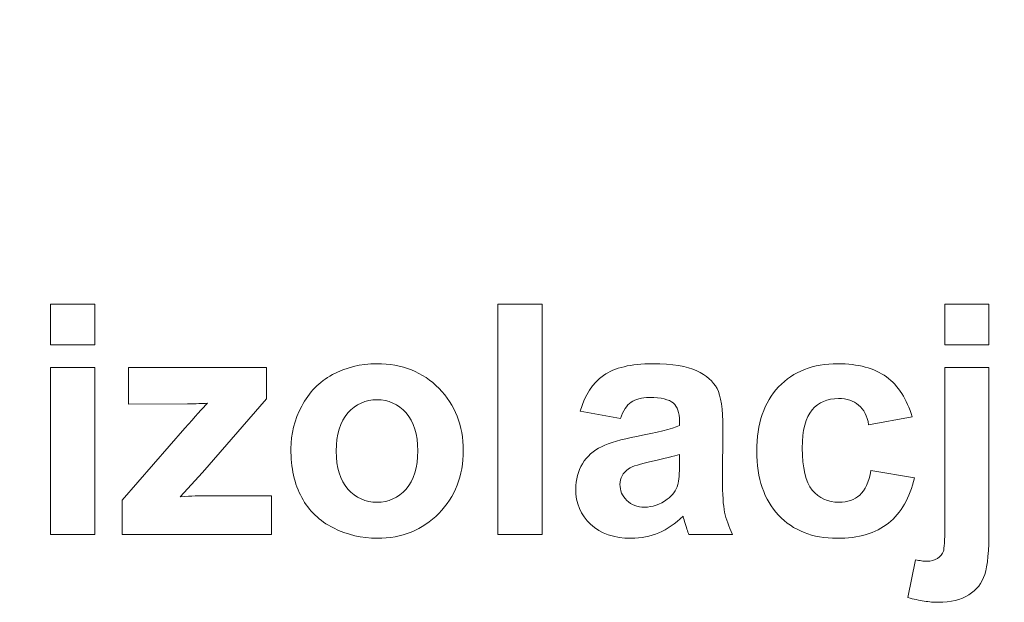
# Model space of a CAD drawing. Units: millimetres. Extents: x -82 to 102, y -139 to 141.
# Drawn here: x 41 to 52, y -59 to -52 of the extents above; entities that cross this region are included whole.
import ezdxf

# ---------------------------------------------------------------- set-up
doc = ezdxf.new("R2010")
doc.units = ezdxf.units.MM
doc.header["$MEASUREMENT"] = 0
doc.layers.add('Warstwa 1', color=7, linetype='Continuous')

msp = doc.modelspace()

# ---------------------------------------------------------------- linework, layer by layer
at = {"layer": 'Warstwa 1', "lineweight": 5}
for points, knots in [([(8.3785, -56.0987), (8.3785, -56.0987), (40.1834, -49.1074), (40.1834, -49.1074), (40.1834, -49.1074), (40.1834, -49.1074), (68.9321, -49.1074), (68.9321, -49.1074)], [0, 0, 0, 0, 0.5, 0.5, 0.5, 0.5, 1, 1, 1, 1]), ([(41.3042, -56.0586), (41.3042, -56.0586), (41.3042, -55.5866), (41.3042, -55.5866), (41.3042, -55.5866), (41.3042, -55.5866), (41.814, -55.5866), (41.814, -55.5866), (41.814, -55.5866), (41.814, -55.5866), (41.814, -56.0586), (41.814, -56.0586), (41.814, -56.0586), (41.814, -56.0586), (41.3042, -56.0586), (41.3042, -56.0586)], [0, 0, 0, 0, 0.25, 0.25, 0.25, 0.25, 0.5, 0.5, 0.5, 0.5, 0.75, 0.75, 0.75, 0.75, 1, 1, 1, 1]), ([(46.4653, -58.2471), (46.4653, -58.2471), (46.4653, -55.5866), (46.4653, -55.5866), (46.4653, -55.5866), (46.4653, -55.5866), (46.9751, -55.5866), (46.9751, -55.5866), (46.9751, -55.5866), (46.9751, -55.5866), (46.9751, -58.2471), (46.9751, -58.2471), (46.9751, -58.2471), (46.9751, -58.2471), (46.4653, -58.2471), (46.4653, -58.2471)], [0, 0, 0, 0, 0.25, 0.25, 0.25, 0.25, 0.5, 0.5, 0.5, 0.5, 0.75, 0.75, 0.75, 0.75, 1, 1, 1, 1]), ([(51.6207, -56.0586), (51.6207, -56.0586), (51.6207, -55.5866), (51.6207, -55.5866), (51.6207, -55.5866), (51.6207, -55.5866), (52.1305, -55.5866), (52.1305, -55.5866), (52.1305, -55.5866), (52.1305, -55.5866), (52.1305, -56.0586), (52.1305, -56.0586), (52.1305, -56.0586), (52.1305, -56.0586), (51.6207, -56.0586), (51.6207, -56.0586)], [0, 0, 0, 0, 0.25, 0.25, 0.25, 0.25, 0.5, 0.5, 0.5, 0.5, 0.75, 0.75, 0.75, 0.75, 1, 1, 1, 1]), ([(41.3042, -58.2471), (41.3042, -58.2471), (41.3042, -56.32), (41.3042, -56.32), (41.3042, -56.32), (41.3042, -56.32), (41.814, -56.32), (41.814, -56.32), (41.814, -56.32), (41.814, -56.32), (41.814, -58.2471), (41.814, -58.2471), (41.814, -58.2471), (41.814, -58.2471), (41.3042, -58.2471), (41.3042, -58.2471)], [0, 0, 0, 0, 0.25, 0.25, 0.25, 0.25, 0.5, 0.5, 0.5, 0.5, 0.75, 0.75, 0.75, 0.75, 1, 1, 1, 1]), ([(42.1317, -58.2471), (42.1317, -58.2471), (42.1317, -57.8494), (42.1317, -57.8494), (42.1317, -57.8494), (42.1317, -57.8494), (42.854, -57.0206), (42.854, -57.0206), (42.854, -57.0206), (42.9723, -56.885), (43.0603, -56.789), (43.1166, -56.732), (43.1166, -56.732), (43.0578, -56.7357), (42.9797, -56.7375), (42.8831, -56.7388), (42.8831, -56.7388), (42.8831, -56.7388), (42.2024, -56.7425), (42.2024, -56.7425), (42.2024, -56.7425), (42.2024, -56.7425), (42.2024, -56.32), (42.2024, -56.32), (42.2024, -56.32), (42.2024, -56.32), (43.7955, -56.32), (43.7955, -56.32), (43.7955, -56.32), (43.7955, -56.32), (43.7955, -56.6812), (43.7955, -56.6812), (43.7955, -56.6812), (43.7955, -56.6812), (43.059, -57.5304), (43.059, -57.5304), (43.059, -57.5304), (43.059, -57.5304), (42.7995, -57.8116), (42.7995, -57.8116), (42.7995, -57.8116), (42.9407, -57.803), (43.0287, -57.7986), (43.0628, -57.7986), (43.0628, -57.7986), (43.0628, -57.7986), (43.8519, -57.7986), (43.8519, -57.7986), (43.8519, -57.7986), (43.8519, -57.7986), (43.8519, -58.2471), (43.8519, -58.2471), (43.8519, -58.2471), (43.8519, -58.2471), (42.1317, -58.2471), (42.1317, -58.2471)], [0, 0, 0, 0, 0.0714286, 0.0714286, 0.0714286, 0.0714286, 0.1428571, 0.1428571, 0.1428571, 0.1428571, 0.2142857, 0.2142857, 0.2142857, 0.2142857, 0.2857143, 0.2857143, 0.2857143, 0.2857143, 0.3571429, 0.3571429, 0.3571429, 0.3571429, 0.4285714, 0.4285714, 0.4285714, 0.4285714, 0.5, 0.5, 0.5, 0.5, 0.5714286, 0.5714286, 0.5714286, 0.5714286, 0.6428571, 0.6428571, 0.6428571, 0.6428571, 0.7142857, 0.7142857, 0.7142857, 0.7142857, 0.7857143, 0.7857143, 0.7857143, 0.7857143, 0.8571429, 0.8571429, 0.8571429, 0.8571429, 0.9285714, 0.9285714, 0.9285714, 0.9285714, 1, 1, 1, 1]), ([(44.0768, -57.256), (44.0768, -57.0869), (44.1189, -56.9228), (44.2019, -56.7642), (44.2019, -56.7642), (44.2855, -56.6062), (44.4038, -56.4848), (44.5568, -56.4018), (44.5568, -56.4018), (44.7098, -56.3182), (44.8808, -56.2761), (45.0697, -56.2761), (45.0697, -56.2761), (45.3608, -56.2761), (45.6, -56.3708), (45.7864, -56.5604), (45.7864, -56.5604), (45.9728, -56.7499), (46.0658, -56.989), (46.0658, -57.2783), (46.0658, -57.2783), (46.0658, -57.5694), (45.9716, -57.811), (45.7839, -58.003), (45.7839, -58.003), (45.5956, -58.1951), (45.359, -58.2905), (45.0734, -58.2905), (45.0734, -58.2905), (44.8963, -58.2905), (44.7284, -58.2508), (44.568, -58.1709), (44.568, -58.1709), (44.4075, -58.091), (44.2855, -57.9739), (44.2019, -57.8197), (44.2019, -57.8197), (44.1189, -57.6655), (44.0768, -57.4778), (44.0768, -57.256)], [0, 0, 0, 0, 0.1, 0.1, 0.1, 0.1, 0.2, 0.2, 0.2, 0.2, 0.3, 0.3, 0.3, 0.3, 0.4, 0.4, 0.4, 0.4, 0.5, 0.5, 0.5, 0.5, 0.6, 0.6, 0.6, 0.6, 0.7, 0.7, 0.7, 0.7, 0.8, 0.8, 0.8, 0.8, 0.9, 0.9, 0.9, 0.9, 1, 1, 1, 1]), ([(47.8788, -56.9079), (47.8788, -56.9079), (47.4161, -56.8243), (47.4161, -56.8243), (47.4161, -56.8243), (47.4681, -56.6378), (47.5573, -56.5003), (47.6843, -56.4105), (47.6843, -56.4105), (47.8119, -56.3213), (48.0002, -56.2761), (48.2505, -56.2761), (48.2505, -56.2761), (48.4784, -56.2761), (48.6475, -56.3033), (48.759, -56.3572), (48.759, -56.3572), (48.8699, -56.4111), (48.9486, -56.4792), (48.9938, -56.5622), (48.9938, -56.5622), (49.039, -56.6452), (49.0619, -56.797), (49.0619, -57.0188), (49.0619, -57.0188), (49.0619, -57.0188), (49.0564, -57.614), (49.0564, -57.614), (49.0564, -57.614), (49.0564, -57.7831), (49.0644, -57.9083), (49.0811, -57.9888), (49.0811, -57.9888), (49.0973, -58.0687), (49.1282, -58.1554), (49.1728, -58.2471), (49.1728, -58.2471), (49.1728, -58.2471), (48.668, -58.2471), (48.668, -58.2471), (48.668, -58.2471), (48.655, -58.213), (48.6383, -58.1629), (48.6191, -58.0966), (48.6191, -58.0966), (48.611, -58.0662), (48.6048, -58.0464), (48.6011, -58.0365), (48.6011, -58.0365), (48.5137, -58.1214), (48.4208, -58.1845), (48.3217, -58.2273), (48.3217, -58.2273), (48.2226, -58.2694), (48.1167, -58.2905), (48.004, -58.2905), (48.004, -58.2905), (47.8057, -58.2905), (47.649, -58.2366), (47.535, -58.1294), (47.535, -58.1294), (47.4204, -58.0216), (47.3635, -57.8854), (47.3635, -57.7206), (47.3635, -57.7206), (47.3635, -57.6122), (47.3895, -57.5149), (47.4415, -57.4294), (47.4415, -57.4294), (47.4935, -57.344), (47.5666, -57.2789), (47.6602, -57.2337), (47.6602, -57.2337), (47.7537, -57.1885), (47.8894, -57.1488), (48.0659, -57.1148), (48.0659, -57.1148), (48.3038, -57.0702), (48.4691, -57.0281), (48.5608, -56.9897), (48.5608, -56.9897), (48.5608, -56.9897), (48.5608, -56.9389), (48.5608, -56.9389), (48.5608, -56.9389), (48.5608, -56.8404), (48.5367, -56.771), (48.4883, -56.7289), (48.4883, -56.7289), (48.44, -56.6874), (48.349, -56.6663), (48.2146, -56.6663), (48.2146, -56.6663), (48.1235, -56.6663), (48.0529, -56.6843), (48.0021, -56.7202), (48.0021, -56.7202), (47.9513, -56.7555), (47.9104, -56.8181), (47.8788, -56.9079)], [0, 0, 0, 0, 0.04, 0.04, 0.04, 0.04, 0.08, 0.08, 0.08, 0.08, 0.12, 0.12, 0.12, 0.12, 0.16, 0.16, 0.16, 0.16, 0.2, 0.2, 0.2, 0.2, 0.24, 0.24, 0.24, 0.24, 0.28, 0.28, 0.28, 0.28, 0.32, 0.32, 0.32, 0.32, 0.36, 0.36, 0.36, 0.36, 0.4, 0.4, 0.4, 0.4, 0.44, 0.44, 0.44, 0.44, 0.48, 0.48, 0.48, 0.48, 0.52, 0.52, 0.52, 0.52, 0.56, 0.56, 0.56, 0.56, 0.6, 0.6, 0.6, 0.6, 0.64, 0.64, 0.64, 0.64, 0.68, 0.68, 0.68, 0.68, 0.72, 0.72, 0.72, 0.72, 0.76, 0.76, 0.76, 0.76, 0.8, 0.8, 0.8, 0.8, 0.84, 0.84, 0.84, 0.84, 0.88, 0.88, 0.88, 0.88, 0.92, 0.92, 0.92, 0.92, 0.96, 0.96, 0.96, 0.96, 1, 1, 1, 1]), ([(51.2454, -56.8899), (51.2454, -56.8899), (50.7424, -56.9804), (50.7424, -56.9804), (50.7424, -56.9804), (50.7257, -56.88), (50.6873, -56.8044), (50.6272, -56.7536), (50.6272, -56.7536), (50.5671, -56.7029), (50.4897, -56.6775), (50.3943, -56.6775), (50.3943, -56.6775), (50.2667, -56.6775), (50.1657, -56.7214), (50.0902, -56.8088), (50.0902, -56.8088), (50.0146, -56.8967), (49.9768, -57.0435), (49.9768, -57.2492), (49.9768, -57.2492), (49.9768, -57.4778), (50.0152, -57.6394), (50.092, -57.7336), (50.092, -57.7336), (50.1688, -57.8277), (50.2716, -57.8748), (50.4011, -57.8748), (50.4011, -57.8748), (50.4984, -57.8748), (50.577, -57.8476), (50.639, -57.7924), (50.639, -57.7924), (50.7009, -57.7373), (50.7443, -57.6425), (50.7697, -57.5087), (50.7697, -57.5087), (50.7697, -57.5087), (51.2708, -57.5936), (51.2708, -57.5936), (51.2708, -57.5936), (51.2188, -57.8234), (51.1184, -57.9975), (50.971, -58.1145), (50.971, -58.1145), (50.8236, -58.2322), (50.626, -58.2905), (50.3776, -58.2905), (50.3776, -58.2905), (50.0957, -58.2905), (49.8709, -58.2019), (49.7036, -58.0241), (49.7036, -58.0241), (49.5358, -57.8463), (49.4521, -57.5998), (49.4521, -57.2851), (49.4521, -57.2851), (49.4521, -56.9674), (49.5364, -56.7196), (49.7042, -56.5424), (49.7042, -56.5424), (49.8727, -56.3646), (50.1001, -56.2761), (50.3869, -56.2761), (50.3869, -56.2761), (50.6216, -56.2761), (50.8081, -56.3269), (50.9468, -56.4278), (50.9468, -56.4278), (51.085, -56.5288), (51.1847, -56.683), (51.2454, -56.8899)], [0, 0, 0, 0, 0.0555556, 0.0555556, 0.0555556, 0.0555556, 0.1111111, 0.1111111, 0.1111111, 0.1111111, 0.1666667, 0.1666667, 0.1666667, 0.1666667, 0.2222222, 0.2222222, 0.2222222, 0.2222222, 0.2777778, 0.2777778, 0.2777778, 0.2777778, 0.3333333, 0.3333333, 0.3333333, 0.3333333, 0.3888889, 0.3888889, 0.3888889, 0.3888889, 0.4444444, 0.4444444, 0.4444444, 0.4444444, 0.5, 0.5, 0.5, 0.5, 0.5555556, 0.5555556, 0.5555556, 0.5555556, 0.6111111, 0.6111111, 0.6111111, 0.6111111, 0.6666667, 0.6666667, 0.6666667, 0.6666667, 0.7222222, 0.7222222, 0.7222222, 0.7222222, 0.7777778, 0.7777778, 0.7777778, 0.7777778, 0.8333333, 0.8333333, 0.8333333, 0.8333333, 0.8888889, 0.8888889, 0.8888889, 0.8888889, 0.9444444, 0.9444444, 0.9444444, 0.9444444, 1, 1, 1, 1]), ([(52.1305, -56.32), (52.1305, -56.32), (52.1305, -58.187), (52.1305, -58.187), (52.1305, -58.187), (52.1305, -58.4329), (52.1144, -58.6064), (52.0828, -58.7073), (52.0828, -58.7073), (52.0506, -58.8083), (51.9887, -58.887), (51.8976, -58.944), (51.8976, -58.944), (51.8059, -59.001), (51.6895, -59.0294), (51.5483, -59.0294), (51.5483, -59.0294), (51.4975, -59.0294), (51.4423, -59.0245), (51.3841, -59.0158), (51.3841, -59.0158), (51.3253, -59.0065), (51.2621, -58.9929), (51.1946, -58.9749), (51.1946, -58.9749), (51.1946, -58.9749), (51.2831, -58.5395), (51.2831, -58.5395), (51.2831, -58.5395), (51.3073, -58.5438), (51.3302, -58.5481), (51.3513, -58.5512), (51.3513, -58.5512), (51.3723, -58.5543), (51.3922, -58.5556), (51.4101, -58.5556), (51.4101, -58.5556), (51.4622, -58.5556), (51.5049, -58.5444), (51.5383, -58.5221), (51.5383, -58.5221), (51.5718, -58.4998), (51.5935, -58.4726), (51.6046, -58.441), (51.6046, -58.441), (51.6152, -58.41), (51.6207, -58.3152), (51.6207, -58.1579), (51.6207, -58.1579), (51.6207, -58.1579), (51.6207, -56.32), (51.6207, -56.32), (51.6207, -56.32), (51.6207, -56.32), (52.1305, -56.32), (52.1305, -56.32)], [0, 0, 0, 0, 0.0714286, 0.0714286, 0.0714286, 0.0714286, 0.1428571, 0.1428571, 0.1428571, 0.1428571, 0.2142857, 0.2142857, 0.2142857, 0.2142857, 0.2857143, 0.2857143, 0.2857143, 0.2857143, 0.3571429, 0.3571429, 0.3571429, 0.3571429, 0.4285714, 0.4285714, 0.4285714, 0.4285714, 0.5, 0.5, 0.5, 0.5, 0.5714286, 0.5714286, 0.5714286, 0.5714286, 0.6428571, 0.6428571, 0.6428571, 0.6428571, 0.7142857, 0.7142857, 0.7142857, 0.7142857, 0.7857143, 0.7857143, 0.7857143, 0.7857143, 0.8571429, 0.8571429, 0.8571429, 0.8571429, 0.9285714, 0.9285714, 0.9285714, 0.9285714, 1, 1, 1, 1]), ([(44.5996, -57.2833), (44.5996, -57.4747), (44.6448, -57.6209), (44.7358, -57.7224), (44.7358, -57.7224), (44.8263, -57.824), (44.9384, -57.8748), (45.0716, -57.8748), (45.0716, -57.8748), (45.2048, -57.8748), (45.3163, -57.824), (45.4061, -57.7224), (45.4061, -57.7224), (45.4965, -57.6209), (45.5417, -57.4734), (45.5417, -57.2795), (45.5417, -57.2795), (45.5417, -57.0912), (45.4965, -56.9457), (45.4061, -56.8441), (45.4061, -56.8441), (45.3163, -56.7425), (45.2048, -56.6917), (45.0716, -56.6917), (45.0716, -56.6917), (44.9384, -56.6917), (44.8263, -56.7425), (44.7358, -56.8441), (44.7358, -56.8441), (44.6448, -56.9457), (44.5996, -57.0925), (44.5996, -57.2833)], [0, 0, 0, 0, 0.125, 0.125, 0.125, 0.125, 0.25, 0.25, 0.25, 0.25, 0.375, 0.375, 0.375, 0.375, 0.5, 0.5, 0.5, 0.5, 0.625, 0.625, 0.625, 0.625, 0.75, 0.75, 0.75, 0.75, 0.875, 0.875, 0.875, 0.875, 1, 1, 1, 1]), ([(48.5608, -57.3217), (48.4958, -57.3433), (48.3923, -57.3694), (48.2505, -57.3997), (48.2505, -57.3997), (48.1093, -57.4301), (48.017, -57.4598), (47.973, -57.4883), (47.973, -57.4883), (47.9067, -57.536), (47.8733, -57.5955), (47.8733, -57.6679), (47.8733, -57.6679), (47.8733, -57.7398), (47.8999, -57.8011), (47.9532, -57.8531), (47.9532, -57.8531), (48.0064, -57.9052), (48.0739, -57.9312), (48.1563, -57.9312), (48.1563, -57.9312), (48.2486, -57.9312), (48.336, -57.9008), (48.4196, -57.8408), (48.4196, -57.8408), (48.4815, -57.7949), (48.5218, -57.7385), (48.541, -57.6716), (48.541, -57.6716), (48.5546, -57.6283), (48.5608, -57.5453), (48.5608, -57.4233), (48.5608, -57.4233), (48.5608, -57.4233), (48.5608, -57.3217), (48.5608, -57.3217)], [0, 0, 0, 0, 0.1111111, 0.1111111, 0.1111111, 0.1111111, 0.2222222, 0.2222222, 0.2222222, 0.2222222, 0.3333333, 0.3333333, 0.3333333, 0.3333333, 0.4444444, 0.4444444, 0.4444444, 0.4444444, 0.5555556, 0.5555556, 0.5555556, 0.5555556, 0.6666667, 0.6666667, 0.6666667, 0.6666667, 0.7777778, 0.7777778, 0.7777778, 0.7777778, 0.8888889, 0.8888889, 0.8888889, 0.8888889, 1, 1, 1, 1])]:
    msp.add_open_spline(points, degree=3, knots=knots, dxfattribs=at)

doc.saveas('drawing.dxf')
